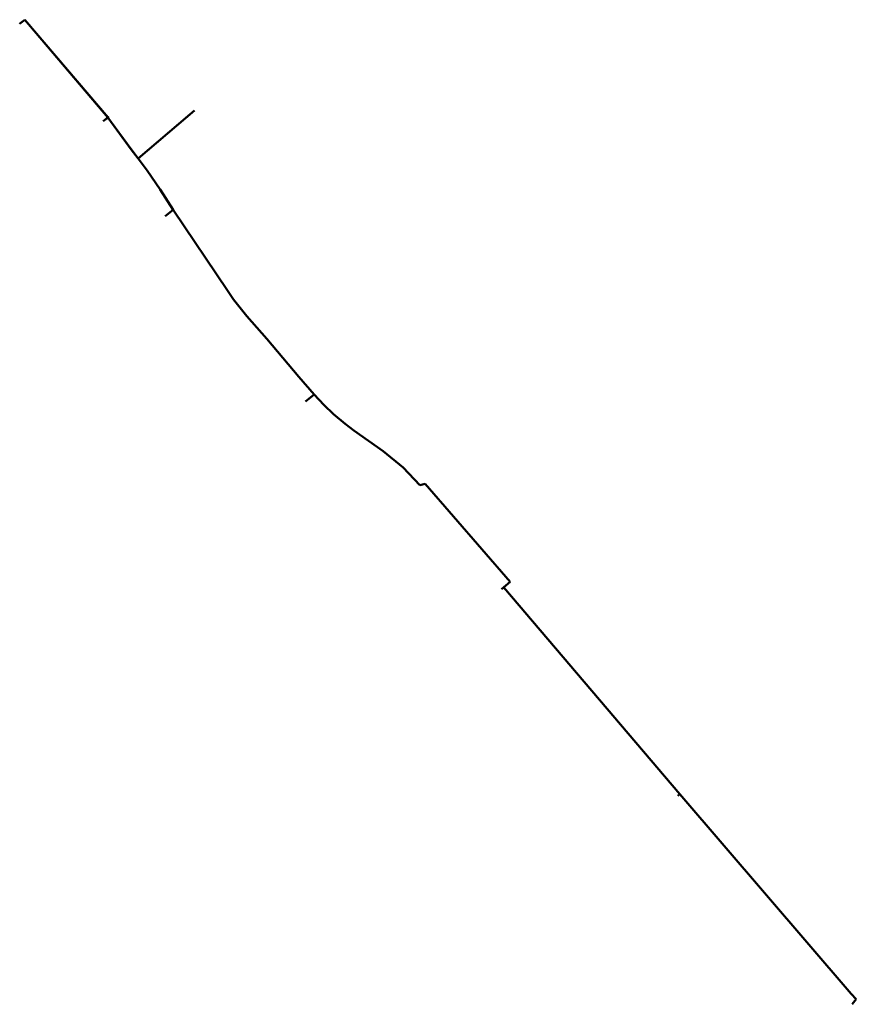
# Model space of a CAD drawing. Units: metres. Extents: x 7581769 to 7581886, y 5649218 to 5649356.
import ezdxf

# ---------------------------------------------------------------- set-up
doc = ezdxf.new("R2010")
doc.units = ezdxf.units.M
doc.linetypes.add('1', pattern=[0])
doc.layers.add('ELEKTRYKA-KABEL_NN_PROJEKTOWANY_O__WIETLENIOWY_L_0', color=194, linetype='1', lineweight=50)

msp = doc.modelspace()

# ---------------------------------------------------------------- linework, layer by layer
at = {"layer": 'ELEKTRYKA-KABEL_NN_PROJEKTOWANY_O__WIETLENIOWY_L_0', "linetype": '1'}
for p, q in [((7581769.49, 5649356.08), (7581768.79, 5649355.51)), ((7581769.49, 5649356.08), (7581768.79, 5649355.51)), ((7581768.79, 5649355.51), (7581769.49, 5649356.08)), ((7581781.13, 5649342.43), (7581769.49, 5649356.08)), ((7581781.13, 5649342.43), (7581769.49, 5649356.08)), ((7581769.49, 5649356.08), (7581781.14, 5649342.42)), ((7581785.36, 5649336.67), (7581793.24, 5649343.41)), ((7581792.61, 5649342.87), (7581785.36, 5649336.67)), ((7581780.45, 5649341.88), (7581781.13, 5649342.43)), ((7581781.14, 5649342.42), (7581780.45, 5649341.88)), ((7581781.13, 5649342.43), (7581784.32, 5649338.03)), ((7581784.4, 5649337.92), (7581781.13, 5649342.43)), ((7581784.32, 5649338.03), (7581781.13, 5649342.43)), ((7581784.32, 5649338.03), (7581785.36, 5649336.67)), ((7581785.36, 5649336.67), (7581784.32, 5649338.03)), ((7581785.36, 5649336.67), (7581784.4, 5649337.92)), ((7581786.62, 5649335.02), (7581785.36, 5649336.67)), ((7581788.45, 5649332.37), (7581786.62, 5649335.02)), ((7581790.24, 5649329.52), (7581788.45, 5649332.37)), ((7581789.11, 5649328.63), (7581790.24, 5649329.52)), ((7581789.11, 5649328.63), (7581790.24, 5649329.52)), ((7581790.24, 5649329.52), (7581797.83, 5649318.22)), ((7581797.83, 5649318.22), (7581798.69, 5649316.99)), ((7581798.69, 5649316.99), (7581800.56, 5649314.65)), ((7581800.56, 5649314.65), (7581803.33, 5649311.49)), ((7581803.33, 5649311.49), (7581807.82, 5649306.17)), ((7581807.82, 5649306.17), (7581809.95, 5649303.69)), ((7581809.95, 5649303.69), (7581808.76, 5649302.7)), ((7581809.95, 5649303.69), (7581808.76, 5649302.7)), ((7581811.3, 5649302.25), (7581809.95, 5649303.69)), ((7581812.67, 5649300.95), (7581811.3, 5649302.25)), ((7581814.29, 5649299.59), (7581812.67, 5649300.95)), ((7581815.52, 5649298.67), (7581814.29, 5649299.59)), ((7581819.59, 5649295.78), (7581815.52, 5649298.67)), ((7581822.39, 5649293.5), (7581819.59, 5649295.78)), ((7581824.72, 5649291.03), (7581822.39, 5649293.5)), ((7581825.5, 5649291.2), (7581824.72, 5649291.03)), ((7581837.38, 5649277.5), (7581825.5, 5649291.2)), ((7581836.17, 5649276.5), (7581837.38, 5649277.5)), ((7581836.46, 5649276.73), (7581836.17, 5649276.5)), ((7581861.1, 5649247.83), (7581836.46, 5649276.73)), ((7581861.1, 5649247.83), (7581860.8, 5649247.58)), ((7581860.8, 5649247.58), (7581861.1, 5649247.83)), ((7581885.05, 5649219.94), (7581861.1, 5649247.83)), ((7581885.76, 5649219.16), (7581885.05, 5649219.94)), ((7581885.19, 5649218.46), (7581885.76, 5649219.16))]:
    msp.add_line(p, q, dxfattribs=at)
msp.add_point((7581781.13, 5649342.43), dxfattribs=at)
msp.add_point((7581781.13, 5649342.43), dxfattribs=at)

doc.saveas('drawing.dxf')
